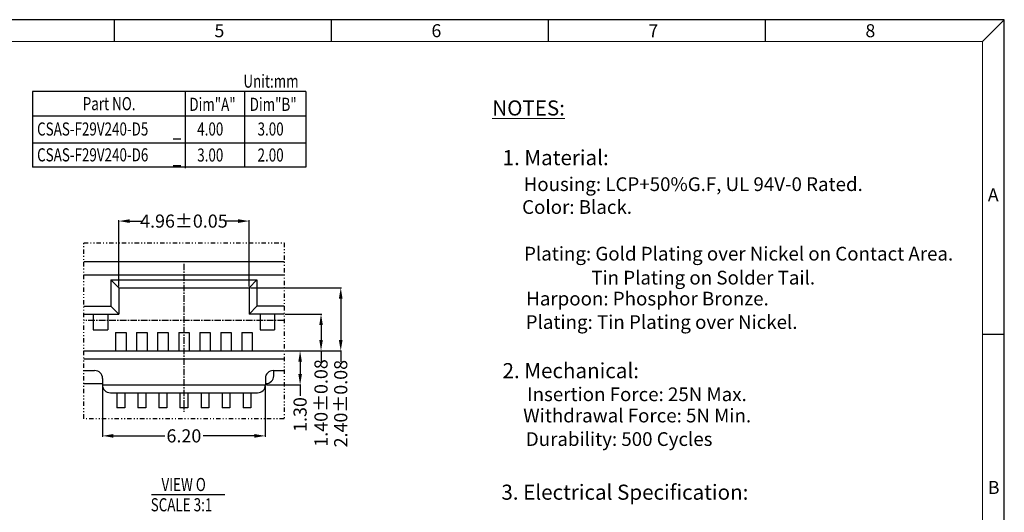
# Model space of a CAD drawing. Units: inches. Extents: x -99 to 105, y 1 to 140.
# Drawn here: x -8 to 105, y 84 to 140 of the extents above; entities that cross this region are included whole.
import ezdxf

# ---------------------------------------------------------------- set-up
doc = ezdxf.new("R2010")
doc.units = ezdxf.units.IN
doc.header["$MEASUREMENT"] = 0
doc.linetypes.add('CENTER', pattern=[2, 1.25, -0.25, 0.25, -0.25])
doc.linetypes.add('DIVIDE', pattern=[2.5, 1, -0.5, 0, -0.5, 0, -0.5])
for name, color, linetype in [('01', 6, 'Continuous'), ('5-3', 2, 'Continuous'), ('C', 1, 'CENTER'), ('Con', 6, 'Continuous'), ('D', 3, 'DIVIDE'), ('DIM', 3, 'Continuous'), ('P', 3, 'Continuous')]:
    doc.layers.add(name, color=color, linetype=linetype)
doc.styles.add('COMPLEX', font='COMPLEX.SHX', dxfattribs={"bigfont": 'OKV.SHX'})
doc.styles.add('ROMANS', font='romans.shx', dxfattribs={"width": 0.75, "bigfont": 'chineset.shx'})
doc.styles.get("Standard").update_dxf_attribs({"font": 'arial.ttf'})
doc.dimstyles.new('3', dxfattribs={"dimscale": 0, "dimtxt": 2.7, "dimasz": 1.5, "dimexe": 0.5, "dimexo": 0.5, "dimgap": 0.5, "dimtad": 0, "dimlfac": 0.333333, "dimzin": 0, "dimdsep": 46, "dimtxsty": 'ROMANS', "dimcen": 0, "dimclrd": 3, "dimclre": 3, "dimclrt": 4, "dimadec": 0, "dimazin": 0, "dimtfac": 0.7, "dimtofl": 0, "dimtmove": 0, "dimatfit": 3, "dimfxl": 1, "dimtolj": 1, "dimtzin": 0, "dimarcsym": 0})

# ---------------------------------------------------------------- blocks, each defined once
blk = doc.blocks.new('*D256')
at = {"layer": 'DEFPOINTS', "color": 0, "linetype": 'Continuous'}
for p in [(18.29, 117.14), (3.41, 109.51), (18.29, 109.51)]:
    blk.add_point(p, dxfattribs=at)
at = {"layer": 'DIM', "linetype": 'Continuous', "lineweight": -2}
for p, q in [((3.41, 109.66), (3.41, 117.24)), ((4.66, 117.14), (6.07, 117.14)), ((17.04, 117.14), (15.64, 117.14)), ((18.29, 109.66), (18.29, 117.24))]:
    blk.add_line(p, q, dxfattribs=at)
at = {"layer": 'DIM', "linetype": 'Continuous'}
for points in [[(4.66, 117.35), (4.66, 116.93), (3.41, 117.14)], [(17.04, 117.35), (17.04, 116.93), (18.29, 117.14)]]:
    blk.add_solid(points, dxfattribs=at)
at = {"layer": 'DIM', "color": 4, "linetype": 'Continuous', "insert": (10.85, 117.14), "char_height": 1.5, "attachment_point": 5, "style": 'ROMANS'}
blk.add_mtext('\\A1;4.96±0.05', dxfattribs=at)
blk = doc.blocks.new('*D257')
at = {"layer": 'DEFPOINTS', "color": 0, "linetype": 'Continuous'}
for p in [(18.29, 109.51), (22.28, 102.31), (28.76, 102.31)]:
    blk.add_point(p, dxfattribs=at)
at = {"layer": 'DIM', "linetype": 'Continuous', "lineweight": -2}
for p, q in [((18.44, 109.51), (28.86, 109.51)), ((28.76, 108.26), (28.76, 103.56)), ((22.43, 102.31), (28.86, 102.31)), ((28.76, 102.31), (28.76, 101.06))]:
    blk.add_line(p, q, dxfattribs=at)
at = {"layer": 'DIM', "linetype": 'Continuous'}
for points in [[(28.55, 108.26), (28.97, 108.26), (28.76, 109.51)], [(28.55, 103.56), (28.97, 103.56), (28.76, 102.31)]]:
    blk.add_solid(points, dxfattribs=at)
at = {"layer": 'DIM', "color": 4, "linetype": 'Continuous', "insert": (28.76, 96.27), "char_height": 1.5, "attachment_point": 5, "rotation": 90, "style": 'ROMANS'}
blk.add_mtext('\\A1;2.40±0.08', dxfattribs=at)
blk = doc.blocks.new('*D248')
at = {"layer": 'DEFPOINTS', "color": 0, "linetype": 'Continuous'}
for p in [(22.28, 106.51), (22.28, 102.31), (26.51, 102.31)]:
    blk.add_point(p, dxfattribs=at)
at = {"layer": 'DIM', "linetype": 'Continuous', "lineweight": -2}
for p, q in [((22.43, 106.51), (26.61, 106.51)), ((26.51, 105.26), (26.51, 103.56)), ((22.43, 102.31), (26.61, 102.31)), ((26.51, 102.31), (26.51, 101.06))]:
    blk.add_line(p, q, dxfattribs=at)
at = {"layer": 'DIM', "linetype": 'Continuous'}
for points in [[(26.31, 105.26), (26.72, 105.26), (26.51, 106.51)], [(26.31, 103.56), (26.72, 103.56), (26.51, 102.31)]]:
    blk.add_solid(points, dxfattribs=at)
at = {"layer": 'DIM', "color": 4, "linetype": 'Continuous', "insert": (26.51, 96.35), "char_height": 1.5, "attachment_point": 5, "rotation": 90, "style": 'ROMANS'}
blk.add_mtext('\\A1;1.40±0.08', dxfattribs=at)
blk = doc.blocks.new('*D264')
at = {"layer": 'DEFPOINTS', "color": 0, "linetype": 'Continuous'}
for p in [(22.28, 102.31), (20.15, 98.41), (24.12, 98.41)]:
    blk.add_point(p, dxfattribs=at)
at = {"layer": 'DIM', "linetype": 'Continuous', "lineweight": -2}
for p, q in [((22.43, 102.31), (24.22, 102.31)), ((24.12, 101.06), (24.12, 99.66)), ((20.3, 98.41), (24.22, 98.41)), ((24.12, 98.41), (24.12, 97.16))]:
    blk.add_line(p, q, dxfattribs=at)
at = {"layer": 'DIM', "linetype": 'Continuous'}
for points in [[(23.92, 101.06), (24.33, 101.06), (24.12, 102.31)], [(23.92, 99.66), (24.33, 99.66), (24.12, 98.41)]]:
    blk.add_solid(points, dxfattribs=at)
at = {"layer": 'DIM', "color": 4, "linetype": 'Continuous', "insert": (24.12, 95.03), "char_height": 1.5, "attachment_point": 5, "rotation": 90, "style": 'ROMANS'}
blk.add_mtext('\\A1;1.30', dxfattribs=at)
blk = doc.blocks.new('*D265')
at = {"layer": 'DEFPOINTS', "color": 0, "linetype": 'Continuous'}
for p in [(1.55, 98.41), (20.15, 98.41), (1.55, 92.59)]:
    blk.add_point(p, dxfattribs=at)
at = {"layer": 'DIM', "color": 3, "linetype": 'Continuous', "lineweight": -2}
for p, q in [((1.55, 98.26), (1.55, 92.49)), ((20.15, 98.26), (20.15, 92.49)), ((2.8, 92.59), (8.67, 92.59)), ((18.9, 92.59), (13.04, 92.59))]:
    blk.add_line(p, q, dxfattribs=at)
at = {"layer": 'DIM', "color": 3, "linetype": 'Continuous'}
for points in [[(2.8, 92.8), (2.8, 92.38), (1.55, 92.59)], [(18.9, 92.8), (18.9, 92.38), (20.15, 92.59)]]:
    blk.add_solid(points, dxfattribs=at)
at = {"layer": 'DIM', "color": 4, "linetype": 'Continuous', "insert": (10.85, 92.59), "char_height": 1.5, "attachment_point": 5, "style": 'ROMANS'}
blk.add_mtext('\\A1;6.20', dxfattribs=at)

msp = doc.modelspace()

# ---------------------------------------------------------------- linework, layer by layer
for p, q in [((104.5392, 140.1617), (-98.6549, 140.1617)), ((104.5392, 1.448), (104.5392, 140.1617)), ((-0.5757, 112.5103), (22.2843, 112.5103)), ((-0.5757, 111.0103), (22.2843, 111.0103)), ((2.5143, 110.4103), (19.1943, 110.4103)), ((2.5143, 110.4103), (2.5143, 107.4103)), ((2.5143, 110.4103), (3.4143, 109.5103)), ((18.2943, 109.5103), (19.1943, 110.4103)), ((19.1943, 110.4103), (19.1943, 107.4103)), ((3.4143, 109.5103), (18.2943, 109.5103)), ((3.4143, 109.5103), (3.4143, 106.5103)), ((18.2943, 109.5103), (18.2943, 106.5103)), ((-0.5757, 107.4103), (2.5143, 107.4103)), ((2.5143, 107.4103), (3.4143, 106.5103)), ((19.1943, 107.4103), (18.2943, 106.5103)), ((22.2843, 107.4103), (19.1943, 107.4103)), ((-0.5757, 106.5103), (3.4143, 106.5103)), ((0.5043, 106.5103), (0.5043, 104.7103)), ((2.1543, 106.5103), (2.1543, 104.7103)), ((22.2843, 106.5103), (18.2943, 106.5103)), ((19.5543, 106.5103), (19.5543, 104.7103)), ((21.2043, 106.5103), (21.2043, 104.7103)), ((0.5043, 104.7103), (2.1543, 104.7103)), ((19.5543, 104.7103), (21.2043, 104.7103)), ((3.0543, 104.4103), (4.2543, 104.4103)), ((3.0543, 104.4103), (3.0543, 102.3103)), ((4.2543, 104.4103), (4.2543, 102.3103)), ((5.4543, 104.4103), (5.4543, 102.3103)), ((5.4543, 104.4103), (6.6543, 104.4103)), ((6.6543, 104.4103), (6.6543, 102.3103)), ((7.8543, 104.4103), (7.8543, 102.3103)), ((7.8543, 104.4103), (9.0543, 104.4103)), ((9.0543, 104.4103), (9.0543, 102.3103)), ((10.2543, 104.4103), (10.2543, 102.3103)), ((10.2543, 104.4103), (11.4543, 104.4103)), ((11.4543, 104.4103), (11.4543, 102.3103)), ((12.6543, 104.4103), (13.8543, 104.4103)), ((12.6543, 104.4103), (12.6543, 102.3103)), ((13.8543, 104.4103), (13.8543, 102.3103)), ((15.0543, 104.4103), (15.0543, 102.3103)), ((15.0543, 104.4103), (16.2543, 104.4103)), ((16.2543, 104.4103), (16.2543, 102.3103)), ((17.4543, 104.4103), (17.4543, 102.3103)), ((17.4543, 104.4103), (18.6543, 104.4103)), ((18.6543, 104.4103), (18.6543, 102.3103)), ((-0.5757, 102.3103), (22.2843, 102.3103)), ((-0.5757, 101.4103), (22.2843, 101.4103)), ((-0.5757, 100.0603), (0.6543, 100.0603)), ((1.5543, 99.1603), (1.5543, 98.4103)), ((20.1543, 99.1603), (20.1543, 98.4103)), ((21.0543, 100.0603), (22.2843, 100.0603)), ((21.1143, 99.4603), (21.1143, 100.0603)), ((-0.5757, 98.5603), (1.5543, 98.5603)), ((1.5543, 98.4103), (20.1543, 98.4103)), ((20.1543, 98.5603), (20.2143, 98.5603)), ((2.4543, 97.5103), (19.2543, 97.5103))]:
    msp.add_line(p, q)
at = {"color": 0, "linetype": 'Continuous'}
for p, q in [((2.9422, 137.6838), (2.9422, 140.1617)), ((27.7219, 137.6838), (27.7219, 140.1617)), ((52.5017, 137.6838), (52.5017, 140.1617)), ((77.2815, 137.6838), (77.2815, 140.1617)), ((102.0612, 137.6838), (104.5392, 140.1617)), ((102.0612, 104.2311), (104.5392, 104.2311))]:
    msp.add_line(p, q, dxfattribs=at)
at = {"color": 7, "linetype": 'Continuous', "lineweight": 0}
for p in [(-96.1769, 137.6838), (102.0612, 3.926)]:
    msp.add_line(p, (102.0612, 137.6838), dxfattribs=at)
for centre, start, end in [((0.6543, 99.1603), 0, 90), ((21.0543, 99.1603), 90, 180), ((20.2143, 99.4603), 270, 360), ((2.4543, 98.4103), 180, 270), ((19.2543, 98.4103), 270, 0)]:
    msp.add_arc(centre, 0.9, start, end)
at = {"layer": '01'}
for p, q in [((9.6266, 126.5235), (10.5063, 126.5235)), ((9.6266, 123.4821), (10.5063, 123.4821))]:
    msp.add_line(p, q, dxfattribs=at)
at = {"layer": 'C', "ltscale": 0.6}
for p, q in [((10.8543, 112.2678), (10.8543, 95.3454)), ((22.2843, 105.7603), (-0.5757, 105.7603))]:
    msp.add_line(p, q, dxfattribs=at)
at = {"layer": 'Con'}
for p, q in [((3.2043, 97.5103), (3.2043, 95.7853)), ((4.1043, 97.5103), (4.1043, 95.7853)), ((5.6043, 97.5103), (5.6043, 95.7853)), ((6.5043, 97.5103), (6.5043, 95.7853)), ((8.0043, 97.5103), (8.0043, 95.7853)), ((8.9043, 97.5103), (8.9043, 95.7853)), ((10.4043, 97.5103), (10.4043, 95.7853)), ((11.3043, 97.5103), (11.3043, 95.7853)), ((12.8043, 97.5103), (12.8043, 95.7853)), ((13.7043, 97.5103), (13.7043, 95.7853)), ((15.2043, 97.5103), (15.2043, 95.7853)), ((16.1043, 97.5103), (16.1043, 95.7853)), ((17.6043, 97.5103), (17.6043, 95.7853)), ((18.5043, 97.5103), (18.5043, 95.7853)), ((4.1043, 95.7853), (3.2043, 95.7853)), ((6.5043, 95.7853), (5.6043, 95.7853)), ((8.9043, 95.7853), (8.0043, 95.7853)), ((11.3043, 95.7853), (10.4043, 95.7853)), ((13.7043, 95.7853), (12.8043, 95.7853)), ((16.1043, 95.7853), (15.2043, 95.7853)), ((18.5043, 95.7853), (17.6043, 95.7853))]:
    msp.add_line(p, q, dxfattribs=at)
at = {"layer": 'D', "linetype": 'DIVIDE', "ltscale": 0.5}
msp.add_lwpolyline([(-0.5757, 114.6709), (22.2843, 114.6709), (22.2843, 94.5548), (-0.5757, 94.5548)], close=True, dxfattribs=at)
at = {"layer": 'DIM', "color": 4}
msp.add_line((7.1538, 85.903), (15.5417, 85.903), dxfattribs=at)
at = {"layer": 'P'}
for p, q in [((-6.4278, 131.9607), (-6.4278, 123.3094)), ((24.7693, 131.9607), (-6.4278, 131.9607)), ((10.9993, 131.9607), (10.9993, 123.2074)), ((17.7586, 131.9607), (17.7586, 123.3094)), ((24.7693, 131.9607), (24.7693, 123.3094)), ((24.7693, 129.1472), (-6.4278, 129.1472)), ((24.7693, 126.0525), (-6.4278, 126.0525)), ((24.7693, 123.3094), (-6.4278, 123.3094))]:
    msp.add_line(p, q, dxfattribs=at)

# ---------------------------------------------------------------- texts
at = {"color": 0, "linetype": 'Continuous', "lineweight": 0, "attachment_point": 1}
for s, insert, char_height in [('\\LNOTES:', (46.0667, 130.9323), 1.72438), ('1. Material:', (47.2466, 125.2538), 1.724379), ('Housing: LCP+50%G.F, UL 94V-0 Rated.', (49.6491, 122.1416), 1.567856), ('Color: Black.', (49.4711, 119.5329), 1.567856), ('Plating: Gold Plating over Nickel on Contact Area.', (49.6947, 114.1997), 1.567856), ('Tin Plating on Solder Tail.', (57.3717, 111.4589), 1.567856), ('Harpoon: Phosphor Bronze.', (49.9409, 109.0642), 1.567856), ('Plating: Tin Plating over Nickel.', (49.8783, 106.3835), 1.567856), ('2. Mechanical:', (47.2399, 100.9072), 1.724379), ('Insertion Force: 25N Max.', (50.0515, 98.1285), 1.567856), ('Withdrawal Force: 5N Min.', (49.5998, 95.6966), 1.567856), ('Durability: 500 Cycles', (49.9016, 93.0082), 1.567856), ('3. Electrical Specification:', (47.1082, 87.0159), 1.724379)]:
    msp.add_mtext(s, dxfattribs=dict(at, insert=insert, char_height=char_height))
at = {"layer": '5-3', "color": 0, "style": 'COMPLEX'}
for s, p in [('5', (14.3429, 138.1576)), ('6', (39.1227, 138.1576)), ('7', (63.9025, 138.1576)), ('8', (88.6822, 138.1576)), ('A', (102.658, 119.3993))]:
    msp.add_text(s, height=1.4868, dxfattribs=at).set_placement(p)
at = {"layer": '5-3', "color": 0, "lineweight": -2, "style": 'COMPLEX'}
msp.add_text('B', height=1.4868, dxfattribs=at).set_placement((102.658, 85.9466))
at = {"layer": 'DIM', "color": 4, "style": 'ROMANS', "width": 0.75}
for s, p in [('VIEW O', (8.2889, 86.2822)), ('SCALE 3:1', (7.0594, 83.9653))]:
    msp.add_text(s, height=1.5, dxfattribs=at).set_placement(p)
at = {"layer": 'P', "style": 'ROMANS', "width": 0.75}
for s, p in [('Unit:mm', (17.6411, 132.3873)), ('Part NO.', (-0.7002, 129.8108)), ('Dim"A"', (11.4733, 129.7375)), ('Dim"B"', (18.3652, 129.7375)), ('CSAS-F29V240-D5 ', (-5.9158, 126.9169)), ('4.00', (12.3719, 126.9169)), ('3.00', (19.263, 126.9169)), ('CSAS-F29V240-D6', (-5.9158, 123.9628)), ('3.00', (12.3719, 123.9438)), ('2.00', (19.263, 123.9438))]:
    msp.add_text(s, height=1.5, dxfattribs=at).set_placement(p)

# ---------------------------------------------------------------- dimensions: what is measured, and where the dimension line sits
at = {"layer": 'DIM', "linetype": 'Continuous'}
for base, p1, p2, override, picture, middle in [((18.2943, 117.1369), (3.4143, 109.5103), (18.2943, 109.5103), {"dimscale": 1, "dimtxt": 1.5, "dimasz": 1.25, "dimexe": 0.1, "dimexo": 0.15, "dimgap": 0.5, "dimclrd": 256, "dimclre": 256, "dimtol": 1, "dimlim": 0, "dimtp": 0.05, "dimtm": 0.05, "dimtfac": 1}, '*D256', (10.8543, 117.1369)), ((1.5543, 92.5883), (20.1543, 98.4103), (1.5543, 98.4103), {"dimscale": 1, "dimtxt": 1.5, "dimasz": 1.25, "dimexe": 0.1, "dimexo": 0.15}, '*D265', (10.8543, 92.5883))]:
    dim = msp.add_linear_dim(base=base, p1=p1, p2=p2, dimstyle='3', override=override, dxfattribs=at)
    dim.commit()
    dim.dimension.update_dxf_attribs({"geometry": picture, "text_midpoint": middle})
for base, p1, p2, override, picture, middle in [((28.7604, 102.3103), (18.2943, 109.5103), (22.2843, 102.3103), {"dimscale": 1, "dimtxt": 1.5, "dimasz": 1.25, "dimexe": 0.1, "dimexo": 0.15, "dimclrd": 256, "dimclre": 256, "dimtol": 1, "dimtp": 0.08, "dimtm": 0.08, "dimtfac": 1}, '*D257', (28.7604, 96.2746)), ((26.5146, 102.3103), (22.2843, 106.5103), (22.2843, 102.3103), {"dimscale": 1, "dimtxt": 1.5, "dimasz": 1.25, "dimexe": 0.1, "dimexo": 0.15, "dimclrd": 256, "dimclre": 256, "dimtol": 1, "dimtp": 0.08, "dimtm": 0.08, "dimtfac": 1}, '*D248', (26.5146, 96.3549)), ((24.1241, 98.4103), (22.2843, 102.3103), (20.1543, 98.4103), {"dimscale": 1, "dimtxt": 1.5, "dimasz": 1.25, "dimexe": 0.1, "dimexo": 0.15, "dimgap": 0.5, "dimclrd": 256, "dimclre": 256, "dimtol": 0, "dimlim": 0, "dimtp": 0.08, "dimtm": 0.08, "dimtfac": 1}, '*D264', (24.1241, 95.0263))]:
    dim = msp.add_linear_dim(base=base, p1=p1, p2=p2, angle=90, dimstyle='3', override=override, dxfattribs=at)
    dim.commit()
    dim.dimension.update_dxf_attribs({"geometry": picture, "text_midpoint": middle})

doc.saveas('drawing.dxf')
